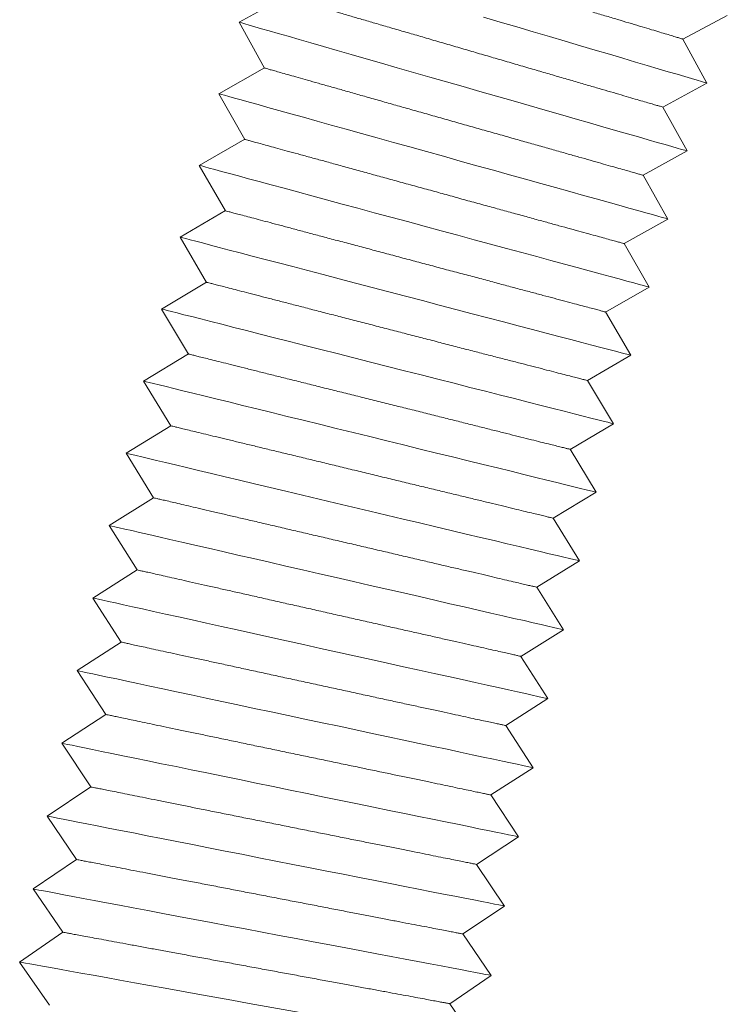
# Model space of a CAD drawing. Units: inches. Extents: x 248 to 648, y 457 to 654.
# Drawn here: x 421 to 429, y 528 to 538 of the extents above; entities that cross this region are included whole.
import ezdxf

# ---------------------------------------------------------------- set-up
doc = ezdxf.new("R2010")
doc.units = ezdxf.units.IN
doc.header["$MEASUREMENT"] = 0
doc.linetypes.add('SLD-Solid', pattern=[0])

msp = doc.modelspace()

# ---------------------------------------------------------------- linework, layer by layer
at = {"color": 7, "linetype": 'SLD-Solid', "lineweight": 15}
for p, q in [((424.3, 538.685), (423.808, 538.412)), ((428.568, 538.232), (429.043, 538.485)), ((423.808, 538.412), (424.08, 537.921)), ((428.825, 537.759), (428.568, 538.232)), ((424.08, 537.922), (423.59, 537.646)), ((428.352, 537.502), (428.825, 537.759)), ((423.59, 537.646), (423.866, 537.156)), ((428.613, 537.031), (428.352, 537.502)), ((423.866, 537.157), (423.379, 536.877)), ((428.142, 536.77), (428.613, 537.031)), ((423.379, 536.877), (423.659, 536.389)), ((428.406, 536.301), (428.142, 536.771)), ((423.66, 536.391), (423.174, 536.107)), ((427.937, 536.037), (428.406, 536.301)), ((423.174, 536.107), (423.458, 535.621)), ((428.205, 535.57), (427.937, 536.038)), ((423.458, 535.623), (422.975, 535.335)), ((427.738, 535.302), (428.205, 535.57)), ((422.975, 535.335), (423.262, 534.852)), ((428.01, 534.838), (427.738, 535.303)), ((423.262, 534.853), (422.781, 534.562)), ((427.545, 534.566), (428.01, 534.838)), ((422.781, 534.562), (423.073, 534.081)), ((427.821, 534.104), (427.545, 534.567)), ((423.073, 534.082), (422.594, 533.787)), ((427.358, 533.828), (427.821, 534.104)), ((427.637, 533.368), (427.358, 533.829)), ((422.594, 533.787), (422.889, 533.308)), ((422.889, 533.31), (422.413, 533.011)), ((427.176, 533.089), (427.637, 533.368)), ((427.459, 532.631), (427.176, 533.09)), ((422.413, 533.011), (422.711, 532.534)), ((427, 532.349), (427.459, 532.631)), ((422.712, 532.536), (422.238, 532.233)), ((427.286, 531.893), (427, 532.349)), ((422.238, 532.233), (422.54, 531.759)), ((426.83, 531.607), (427.286, 531.893)), ((422.54, 531.761), (422.068, 531.454)), ((427.119, 531.153), (426.83, 531.607)), ((422.068, 531.454), (422.375, 530.982)), ((426.666, 530.864), (427.119, 531.153)), ((422.375, 530.984), (421.905, 530.674)), ((426.959, 530.412), (426.666, 530.864)), ((421.905, 530.674), (422.215, 530.205)), ((426.506, 530.119), (426.959, 530.412)), ((422.215, 530.206), (421.748, 529.893)), ((426.803, 529.67), (426.507, 530.12)), ((421.748, 529.893), (422.062, 529.426)), ((426.354, 529.373), (426.803, 529.67)), ((422.062, 529.427), (421.597, 529.11)), ((426.654, 528.927), (426.354, 529.374)), ((421.597, 529.11), (421.914, 528.645)), ((426.207, 528.627), (426.654, 528.927)), ((421.915, 528.647), (421.452, 528.326)), ((426.51, 528.182), (426.207, 528.627)), ((421.452, 528.326), (421.773, 527.864)), ((426.066, 527.879), (426.51, 528.182)), ((426.373, 527.437), (426.066, 527.879))]:
    msp.add_line(p, q, dxfattribs=at)
at = {"color": 7, "linetype": 'SLD-Solid', "lineweight": 15, "flags": 128}
for points in [[(428.825, 537.759), (428.819, 537.761), (428.799, 537.767), (428.765, 537.777), (428.719, 537.79), (428.66, 537.808), (428.588, 537.829), (428.504, 537.854), (428.409, 537.882), (428.302, 537.914), (428.185, 537.948), (428.059, 537.986), (427.923, 538.026), (427.779, 538.069), (427.627, 538.113), (427.468, 538.16), (427.304, 538.209), (427.135, 538.259), (426.962, 538.31), (426.785, 538.362), (426.607, 538.415), (426.428, 538.468)], [(426.21, 537.722), (426.031, 537.773), (425.852, 537.825), (425.676, 537.875), (425.502, 537.925), (425.333, 537.974), (425.168, 538.021), (425.009, 538.067), (424.857, 538.111), (424.712, 538.152), (424.576, 538.192), (424.449, 538.228), (424.332, 538.262), (424.225, 538.292), (424.13, 538.32), (424.046, 538.344), (423.974, 538.365), (423.914, 538.382), (423.868, 538.395), (423.834, 538.405), (423.814, 538.411), (423.808, 538.412)], [(428.613, 537.031), (428.606, 537.033), (428.586, 537.039), (428.553, 537.048), (428.506, 537.062), (428.447, 537.079), (428.375, 537.099), (428.291, 537.123), (428.196, 537.151), (428.089, 537.182), (427.972, 537.215), (427.845, 537.252), (427.708, 537.291), (427.564, 537.333), (427.412, 537.376), (427.253, 537.422), (427.088, 537.469), (426.919, 537.518), (426.745, 537.568), (426.568, 537.619), (426.39, 537.67), (426.21, 537.722)], [(425.998, 536.974), (425.818, 537.024), (425.639, 537.074), (425.463, 537.123), (425.289, 537.172), (425.119, 537.219), (424.954, 537.265), (424.794, 537.31), (424.642, 537.352), (424.497, 537.393), (424.361, 537.431), (424.233, 537.466), (424.116, 537.499), (424.009, 537.529), (423.913, 537.556), (423.829, 537.579), (423.757, 537.599), (423.697, 537.616), (423.651, 537.629), (423.617, 537.638), (423.597, 537.644), (423.59, 537.646)], [(428.406, 536.301), (428.4, 536.303), (428.379, 536.309), (428.346, 536.318), (428.299, 536.331), (428.24, 536.348), (428.168, 536.368), (428.084, 536.392), (427.988, 536.418), (427.881, 536.448), (427.764, 536.481), (427.636, 536.516), (427.5, 536.555), (427.355, 536.595), (427.202, 536.638), (427.043, 536.682), (426.878, 536.728), (426.708, 536.775), (426.534, 536.824), (426.357, 536.873), (426.178, 536.923), (425.998, 536.974)], [(425.792, 536.224), (425.612, 536.273), (425.433, 536.321), (425.255, 536.369), (425.081, 536.416), (424.911, 536.462), (424.745, 536.507), (424.586, 536.55), (424.433, 536.592), (424.288, 536.631), (424.151, 536.668), (424.023, 536.703), (423.906, 536.734), (423.798, 536.764), (423.702, 536.789), (423.618, 536.812), (423.546, 536.832), (423.486, 536.848), (423.44, 536.861), (423.406, 536.87), (423.386, 536.875), (423.379, 536.877)], [(428.205, 535.57), (428.199, 535.572), (428.178, 535.578), (428.145, 535.587), (428.098, 535.599), (428.039, 535.616), (427.966, 535.635), (427.882, 535.658), (427.786, 535.684), (427.679, 535.713), (427.561, 535.745), (427.434, 535.779), (427.297, 535.816), (427.152, 535.856), (426.999, 535.897), (426.839, 535.94), (426.674, 535.985), (426.504, 536.031), (426.329, 536.078), (426.152, 536.126), (425.973, 536.175), (425.792, 536.224)], [(425.592, 535.472), (425.411, 535.52), (425.232, 535.567), (425.054, 535.614), (424.879, 535.659), (424.709, 535.704), (424.543, 535.748), (424.383, 535.79), (424.23, 535.83), (424.084, 535.868), (423.947, 535.904), (423.819, 535.937), (423.701, 535.968), (423.594, 535.997), (423.498, 536.022), (423.413, 536.044), (423.341, 536.063), (423.281, 536.079), (423.234, 536.091), (423.201, 536.1), (423.181, 536.105), (423.174, 536.107)], [(428.01, 534.838), (428.003, 534.84), (427.983, 534.845), (427.949, 534.854), (427.903, 534.866), (427.843, 534.882), (427.771, 534.901), (427.686, 534.923), (427.59, 534.948), (427.483, 534.976), (427.365, 535.007), (427.237, 535.041), (427.1, 535.077), (426.954, 535.115), (426.801, 535.155), (426.641, 535.197), (426.475, 535.241), (426.305, 535.285), (426.13, 535.331), (425.952, 535.378), (425.773, 535.425), (425.592, 535.472)], [(425.398, 534.719), (425.216, 534.765), (425.036, 534.811), (424.858, 534.856), (424.683, 534.901), (424.512, 534.944), (424.346, 534.987), (424.186, 535.027), (424.033, 535.066), (423.887, 535.103), (423.749, 535.138), (423.621, 535.171), (423.503, 535.201), (423.396, 535.228), (423.299, 535.253), (423.214, 535.274), (423.142, 535.293), (423.082, 535.308), (423.035, 535.32), (423.002, 535.328), (422.981, 535.333), (422.975, 535.335)], [(427.821, 534.104), (427.814, 534.105), (427.793, 534.111), (427.76, 534.119), (427.713, 534.131), (427.653, 534.146), (427.581, 534.165), (427.496, 534.186), (427.399, 534.211), (427.292, 534.238), (427.174, 534.268), (427.046, 534.301), (426.908, 534.336), (426.762, 534.373), (426.609, 534.412), (426.449, 534.452), (426.283, 534.494), (426.112, 534.538), (425.937, 534.582), (425.759, 534.628), (425.579, 534.673), (425.398, 534.719)], [(425.209, 533.965), (425.028, 534.01), (424.847, 534.054), (424.669, 534.098), (424.493, 534.141), (424.322, 534.183), (424.156, 534.224), (423.995, 534.263), (423.841, 534.301), (423.695, 534.337), (423.558, 534.371), (423.429, 534.403), (423.311, 534.432), (423.203, 534.458), (423.106, 534.482), (423.022, 534.503), (422.949, 534.521), (422.889, 534.535), (422.842, 534.547), (422.808, 534.555), (422.788, 534.56), (422.781, 534.562)], [(427.637, 533.368), (427.63, 533.37), (427.61, 533.375), (427.576, 533.383), (427.529, 533.395), (427.469, 533.409), (427.396, 533.427), (427.311, 533.448), (427.215, 533.472), (427.107, 533.498), (426.989, 533.527), (426.86, 533.559), (426.723, 533.593), (426.577, 533.629), (426.423, 533.667), (426.262, 533.706), (426.096, 533.747), (425.925, 533.789), (425.749, 533.832), (425.571, 533.876), (425.39, 533.92), (425.209, 533.965)], [(425.026, 533.209), (424.844, 533.252), (424.664, 533.295), (424.485, 533.338), (424.309, 533.38), (424.138, 533.42), (423.971, 533.46), (423.81, 533.498), (423.656, 533.535), (423.51, 533.57), (423.372, 533.602), (423.243, 533.633), (423.125, 533.661), (423.017, 533.687), (422.92, 533.71), (422.835, 533.73), (422.762, 533.747), (422.702, 533.761), (422.655, 533.773), (422.621, 533.781), (422.601, 533.785), (422.594, 533.787)], [(427.459, 532.631), (427.452, 532.633), (427.431, 532.638), (427.398, 532.646), (427.35, 532.657), (427.29, 532.671), (427.218, 532.688), (427.133, 532.709), (427.036, 532.732), (426.928, 532.757), (426.809, 532.786), (426.681, 532.816), (426.543, 532.849), (426.396, 532.884), (426.242, 532.92), (426.082, 532.958), (425.915, 532.998), (425.743, 533.039), (425.567, 533.081), (425.389, 533.123), (425.208, 533.166), (425.026, 533.209)], [(424.849, 532.452), (424.667, 532.494), (424.486, 532.535), (424.307, 532.576), (424.131, 532.617), (423.959, 532.656), (423.792, 532.694), (423.631, 532.731), (423.477, 532.767), (423.33, 532.8), (423.192, 532.832), (423.063, 532.862), (422.944, 532.889), (422.836, 532.914), (422.739, 532.936), (422.654, 532.956), (422.581, 532.972), (422.521, 532.986), (422.474, 532.997), (422.44, 533.005), (422.42, 533.009), (422.413, 533.011)], [(427.286, 531.893), (427.279, 531.894), (427.259, 531.899), (427.225, 531.907), (427.178, 531.918), (427.118, 531.932), (427.045, 531.948), (426.96, 531.968), (426.863, 531.99), (426.755, 532.015), (426.636, 532.042), (426.507, 532.072), (426.369, 532.103), (426.222, 532.137), (426.068, 532.172), (425.907, 532.209), (425.74, 532.248), (425.568, 532.287), (425.392, 532.328), (425.213, 532.369), (425.032, 532.41), (424.849, 532.452)], [(424.678, 531.693), (424.496, 531.734), (424.315, 531.774), (424.135, 531.813), (423.959, 531.852), (423.787, 531.891), (423.619, 531.928), (423.458, 531.963), (423.303, 531.998), (423.157, 532.03), (423.018, 532.061), (422.889, 532.089), (422.77, 532.116), (422.662, 532.14), (422.565, 532.161), (422.479, 532.18), (422.406, 532.196), (422.346, 532.209), (422.299, 532.22), (422.265, 532.227), (422.244, 532.232), (422.238, 532.233)], [(427.119, 531.153), (427.113, 531.155), (427.092, 531.159), (427.058, 531.167), (427.011, 531.177), (426.951, 531.191), (426.878, 531.207), (426.792, 531.226), (426.695, 531.247), (426.587, 531.271), (426.468, 531.297), (426.339, 531.326), (426.2, 531.357), (426.054, 531.389), (425.899, 531.423), (425.738, 531.459), (425.57, 531.496), (425.398, 531.534), (425.222, 531.573), (425.042, 531.613), (424.861, 531.653), (424.678, 531.693)], [(424.513, 530.933), (424.331, 530.972), (424.149, 531.011), (423.969, 531.049), (423.793, 531.087), (423.62, 531.124), (423.453, 531.159), (423.291, 531.194), (423.136, 531.227), (422.989, 531.258), (422.85, 531.288), (422.721, 531.315), (422.602, 531.341), (422.493, 531.364), (422.396, 531.385), (422.311, 531.403), (422.237, 531.418), (422.177, 531.431), (422.13, 531.441), (422.096, 531.449), (422.075, 531.453), (422.068, 531.454)], [(426.959, 530.412), (426.952, 530.414), (426.931, 530.418), (426.897, 530.425), (426.85, 530.436), (426.79, 530.448), (426.716, 530.464), (426.631, 530.482), (426.534, 530.503), (426.425, 530.526), (426.306, 530.551), (426.177, 530.579), (426.038, 530.609), (425.891, 530.64), (425.736, 530.673), (425.574, 530.707), (425.407, 530.743), (425.234, 530.78), (425.058, 530.817), (424.878, 530.856), (424.696, 530.894), (424.513, 530.933)], [(424.354, 530.172), (424.171, 530.21), (423.989, 530.247), (423.809, 530.284), (423.632, 530.32), (423.46, 530.356), (423.292, 530.39), (423.13, 530.423), (422.975, 530.455), (422.827, 530.485), (422.689, 530.514), (422.559, 530.54), (422.44, 530.565), (422.331, 530.587), (422.233, 530.607), (422.148, 530.625), (422.075, 530.64), (422.014, 530.652), (421.967, 530.662), (421.933, 530.669), (421.912, 530.673), (421.905, 530.674)], [(426.803, 529.67), (426.797, 529.672), (426.776, 529.676), (426.742, 529.683), (426.695, 529.693), (426.634, 529.705), (426.561, 529.72), (426.475, 529.737), (426.378, 529.757), (426.269, 529.78), (426.15, 529.804), (426.02, 529.831), (425.881, 529.859), (425.734, 529.889), (425.579, 529.921), (425.417, 529.954), (425.249, 529.989), (425.076, 530.024), (424.899, 530.061), (424.719, 530.097), (424.537, 530.135), (424.354, 530.172)], [(424.201, 529.41), (424.018, 529.446), (423.836, 529.482), (423.655, 529.517), (423.478, 529.552), (423.305, 529.586), (423.137, 529.619), (422.975, 529.651), (422.819, 529.682), (422.672, 529.711), (422.533, 529.738), (422.403, 529.764), (422.283, 529.787), (422.174, 529.809), (422.077, 529.828), (421.991, 529.845), (421.918, 529.859), (421.857, 529.871), (421.81, 529.881), (421.776, 529.887), (421.755, 529.891), (421.748, 529.893)], [(426.654, 528.927), (426.647, 528.928), (426.627, 528.932), (426.593, 528.939), (426.545, 528.948), (426.484, 528.96), (426.411, 528.975), (426.325, 528.992), (426.228, 529.011), (426.119, 529.032), (425.999, 529.056), (425.87, 529.081), (425.731, 529.109), (425.583, 529.138), (425.428, 529.168), (425.265, 529.2), (425.097, 529.233), (424.924, 529.268), (424.747, 529.302), (424.567, 529.338), (424.384, 529.374), (424.201, 529.41)], [(424.054, 528.646), (423.87, 528.681), (423.688, 528.715), (423.507, 528.75), (423.33, 528.783), (423.156, 528.816), (422.988, 528.848), (422.826, 528.878), (422.67, 528.908), (422.522, 528.936), (422.383, 528.962), (422.253, 528.986), (422.133, 529.009), (422.024, 529.03), (421.926, 529.048), (421.841, 529.064), (421.767, 529.078), (421.706, 529.09), (421.659, 529.099), (421.625, 529.105), (421.604, 529.109), (421.597, 529.11)], [(426.51, 528.182), (426.504, 528.184), (426.483, 528.188), (426.449, 528.194), (426.401, 528.203), (426.341, 528.215), (426.267, 528.228), (426.181, 528.245), (426.084, 528.263), (425.975, 528.284), (425.855, 528.306), (425.725, 528.331), (425.586, 528.357), (425.438, 528.385), (425.282, 528.414), (425.12, 528.445), (424.951, 528.477), (424.778, 528.51), (424.601, 528.543), (424.42, 528.577), (424.237, 528.612), (424.054, 528.646)], [(423.913, 527.882), (423.729, 527.915), (423.546, 527.948), (423.365, 527.981), (423.187, 528.013), (423.014, 528.044), (422.845, 528.075), (422.683, 528.104), (422.527, 528.132), (422.379, 528.159), (422.239, 528.184), (422.109, 528.208), (421.989, 528.229), (421.88, 528.249), (421.782, 528.267), (421.696, 528.282), (421.623, 528.296), (421.562, 528.307), (421.514, 528.315), (421.48, 528.321), (421.459, 528.325), (421.452, 528.326)], [(426.373, 527.437), (426.366, 527.438), (426.345, 527.442), (426.311, 527.448), (426.263, 527.457), (426.203, 527.468), (426.129, 527.481), (426.043, 527.496), (425.945, 527.514), (425.836, 527.534), (425.716, 527.556), (425.586, 527.579), (425.446, 527.604), (425.298, 527.631), (425.143, 527.659), (424.98, 527.689), (424.811, 527.719), (424.638, 527.751), (424.46, 527.783), (424.279, 527.815), (424.096, 527.848), (423.913, 527.882)]]:
    msp.add_lwpolyline(points, dxfattribs=at)
at = {"color": 7, "linetype": 'SLD-Solid', "lineweight": 15}
for points, knots in [([(428.568, 538.232), (428.567, 538.232), (428.564, 538.233), (428.543, 538.239), (428.508, 538.25), (428.459, 538.265), (428.396, 538.284), (428.32, 538.306), (428.232, 538.333), (428.131, 538.363), (428.018, 538.397), (427.897, 538.433), (427.766, 538.473), (427.624, 538.515), (427.475, 538.56), (427.321, 538.606), (427.162, 538.654), (426.996, 538.704), (426.828, 538.754), (426.659, 538.805), (426.489, 538.856), (426.318, 538.907), (426.148, 538.958), (425.983, 539.008), (425.822, 539.056), (425.665, 539.103), (425.514, 539.149), (425.371, 539.191), (425.237, 539.232), (425.111, 539.269), (424.995, 539.304), (424.892, 539.335), (424.8, 539.363), (424.719, 539.387), (424.652, 539.407), (424.599, 539.423), (424.559, 539.435), (424.534, 539.443), (424.523, 539.446), (424.525, 539.445), (424.526, 539.445)], [0, 0, 0, 0, 0.026321, 0.052782, 0.079243, 0.106473, 0.133704, 0.160167, 0.186629, 0.213861, 0.241091, 0.267553, 0.294017, 0.321247, 0.348479, 0.374941, 0.401401, 0.428632, 0.455867, 0.48233, 0.50879, 0.536024, 0.563254, 0.589721, 0.616183, 0.643413, 0.670644, 0.69711, 0.723573, 0.750803, 0.778034, 0.804496, 0.830959, 0.858191, 0.885423, 0.911886, 0.938345, 0.965577, 0.99281, 1, 1, 1, 1]), ([(428.352, 537.502), (428.352, 537.502), (428.354, 537.501), (428.346, 537.504), (428.325, 537.51), (428.289, 537.52), (428.239, 537.535), (428.175, 537.554), (428.098, 537.576), (428.009, 537.602), (427.908, 537.632), (427.794, 537.665), (427.672, 537.7), (427.54, 537.739), (427.398, 537.78), (427.248, 537.824), (427.093, 537.869), (426.933, 537.916), (426.767, 537.964), (426.598, 538.014), (426.428, 538.063), (426.258, 538.113), (426.087, 538.163), (425.917, 538.212), (425.752, 538.261), (425.591, 538.308), (425.433, 538.353), (425.282, 538.398), (425.14, 538.439), (425.006, 538.478), (424.88, 538.515), (424.765, 538.548), (424.662, 538.578), (424.57, 538.605), (424.49, 538.628), (424.424, 538.648), (424.371, 538.663), (424.332, 538.675), (424.308, 538.682), (424.298, 538.685), (424.3, 538.684), (424.3, 538.684)], [0, 0, 0, 0, 0.000649, 0.027879, 0.05434, 0.080803, 0.108036, 0.135265, 0.161726, 0.188191, 0.215421, 0.242651, 0.269112, 0.295576, 0.322808, 0.350039, 0.376502, 0.402966, 0.430197, 0.457424, 0.483891, 0.510353, 0.537587, 0.564819, 0.591281, 0.617746, 0.644978, 0.672206, 0.698668, 0.725133, 0.752367, 0.779598, 0.806058, 0.832522, 0.859754, 0.886984, 0.913446, 0.93991, 0.967139, 0.994373, 1, 1, 1, 1]), ([(428.142, 536.77), (428.142, 536.77), (428.144, 536.77), (428.135, 536.772), (428.113, 536.778), (428.076, 536.789), (428.025, 536.803), (427.96, 536.822), (427.883, 536.844), (427.793, 536.869), (427.69, 536.898), (427.576, 536.931), (427.453, 536.966), (427.32, 537.003), (427.177, 537.044), (427.027, 537.086), (426.871, 537.13), (426.71, 537.176), (426.544, 537.223), (426.374, 537.271), (426.204, 537.319), (426.033, 537.368), (425.862, 537.416), (425.692, 537.465), (425.526, 537.511), (425.365, 537.557), (425.208, 537.602), (425.057, 537.644), (424.915, 537.685), (424.781, 537.723), (424.655, 537.758), (424.54, 537.791), (424.438, 537.82), (424.346, 537.846), (424.267, 537.868), (424.201, 537.887), (424.149, 537.901), (424.111, 537.912), (424.088, 537.919), (424.078, 537.922), (424.08, 537.921), (424.08, 537.921)], [0, 0, 0, 0, 0.002167, 0.029398, 0.055861, 0.082323, 0.109554, 0.136783, 0.163246, 0.189709, 0.21694, 0.244169, 0.270633, 0.297096, 0.324326, 0.351554, 0.378017, 0.404483, 0.431711, 0.458943, 0.48541, 0.511871, 0.539102, 0.566335, 0.592794, 0.619261, 0.64649, 0.673727, 0.700186, 0.726648, 0.753883, 0.781113, 0.807576, 0.834039, 0.86127, 0.888502, 0.914965, 0.941426, 0.968656, 0.995887, 1, 1, 1, 1]), ([(427.937, 536.037), (427.937, 536.037), (427.939, 536.037), (427.93, 536.039), (427.907, 536.046), (427.869, 536.056), (427.817, 536.07), (427.751, 536.088), (427.673, 536.11), (427.582, 536.135), (427.479, 536.163), (427.364, 536.195), (427.239, 536.229), (427.106, 536.266), (426.962, 536.305), (426.811, 536.347), (426.655, 536.39), (426.494, 536.434), (426.326, 536.48), (426.156, 536.527), (425.986, 536.574), (425.815, 536.621), (425.643, 536.668), (425.472, 536.715), (425.307, 536.76), (425.146, 536.805), (424.988, 536.848), (424.837, 536.89), (424.695, 536.929), (424.562, 536.965), (424.437, 537), (424.322, 537.031), (424.22, 537.059), (424.129, 537.084), (424.05, 537.106), (423.985, 537.124), (423.934, 537.138), (423.896, 537.148), (423.874, 537.154), (423.864, 537.157), (423.866, 537.156), (423.867, 537.156)], [0, 0, 0, 0, 0.003646, 0.030877, 0.05734, 0.0838, 0.111032, 0.138262, 0.164724, 0.191185, 0.218414, 0.245649, 0.27211, 0.29857, 0.325805, 0.353035, 0.379496, 0.405961, 0.433193, 0.460423, 0.486887, 0.513349, 0.540579, 0.56781, 0.594274, 0.620739, 0.647971, 0.6752, 0.701667, 0.728124, 0.755358, 0.78259, 0.809053, 0.835517, 0.862748, 0.889978, 0.916441, 0.942903, 0.970135, 0.997365, 1, 1, 1, 1]), ([(427.738, 535.303), (427.737, 535.303), (427.735, 535.303), (427.714, 535.309), (427.68, 535.318), (427.631, 535.331), (427.568, 535.348), (427.492, 535.368), (427.404, 535.392), (427.302, 535.419), (427.19, 535.449), (427.067, 535.481), (426.935, 535.517), (426.793, 535.554), (426.644, 535.594), (426.488, 535.636), (426.328, 535.679), (426.161, 535.723), (425.991, 535.768), (425.82, 535.814), (425.649, 535.859), (425.476, 535.906), (425.305, 535.951), (425.139, 535.996), (424.976, 536.039), (424.817, 536.081), (424.664, 536.122), (424.52, 536.16), (424.384, 536.197), (424.257, 536.231), (424.139, 536.262), (424.034, 536.29), (423.941, 536.315), (423.859, 536.337), (423.791, 536.355), (423.736, 536.369), (423.696, 536.38), (423.67, 536.387), (423.658, 536.39), (423.66, 536.39), (423.66, 536.39)], [0, 0, 0, 0, 0.024988, 0.05145, 0.077912, 0.105143, 0.132376, 0.158837, 0.1853, 0.21253, 0.239761, 0.266224, 0.292684, 0.319917, 0.347146, 0.373612, 0.400073, 0.427305, 0.454536, 0.480997, 0.50746, 0.534694, 0.561923, 0.58839, 0.61485, 0.642085, 0.669316, 0.695779, 0.722242, 0.749474, 0.776703, 0.803167, 0.82963, 0.856861, 0.884091, 0.910556, 0.937019, 0.964248, 0.99148, 1, 1, 1, 1]), ([(427.545, 534.566), (427.544, 534.567), (427.542, 534.567), (427.52, 534.573), (427.486, 534.582), (427.436, 534.594), (427.373, 534.611), (427.297, 534.63), (427.208, 534.653), (427.107, 534.68), (426.993, 534.709), (426.871, 534.741), (426.738, 534.775), (426.596, 534.811), (426.446, 534.85), (426.29, 534.89), (426.129, 534.932), (425.962, 534.975), (425.791, 535.019), (425.621, 535.063), (425.449, 535.108), (425.276, 535.152), (425.104, 535.197), (424.938, 535.24), (424.775, 535.282), (424.615, 535.323), (424.462, 535.363), (424.318, 535.4), (424.182, 535.435), (424.055, 535.468), (423.937, 535.498), (423.832, 535.525), (423.739, 535.549), (423.657, 535.571), (423.588, 535.588), (423.534, 535.602), (423.494, 535.613), (423.468, 535.619), (423.456, 535.622), (423.458, 535.622), (423.459, 535.622)], [0, 0, 0, 0, 0.0254166, 0.0518807, 0.0783402, 0.1055709, 0.1328031, 0.1592635, 0.1857282, 0.2129574, 0.2401878, 0.2666502, 0.2931126, 0.3203429, 0.3475747, 0.3740356, 0.4004988, 0.4277308, 0.4549657, 0.481427, 0.5078884, 0.5351219, 0.5623542, 0.5888179, 0.6152788, 0.6425127, 0.6697417, 0.6962067, 0.7226675, 0.7499005, 0.7771354, 0.8035945, 0.8300581, 0.8572889, 0.8845206, 0.9109827, 0.9374454, 0.9646779, 0.9919072, 1, 1, 1, 1]), ([(427.358, 533.829), (427.356, 533.829), (427.354, 533.83), (427.333, 533.835), (427.298, 533.844), (427.248, 533.856), (427.184, 533.872), (427.108, 533.891), (427.019, 533.913), (426.917, 533.939), (426.803, 533.967), (426.68, 533.998), (426.547, 534.031), (426.404, 534.067), (426.254, 534.105), (426.098, 534.144), (425.936, 534.184), (425.769, 534.226), (425.598, 534.269), (425.427, 534.311), (425.255, 534.354), (425.081, 534.398), (424.91, 534.441), (424.742, 534.482), (424.579, 534.523), (424.42, 534.563), (424.266, 534.601), (424.122, 534.637), (423.986, 534.671), (423.858, 534.703), (423.741, 534.733), (423.636, 534.759), (423.542, 534.782), (423.461, 534.803), (423.392, 534.82), (423.338, 534.833), (423.298, 534.844), (423.272, 534.85), (423.261, 534.853), (423.263, 534.852), (423.263, 534.852)], [0, 0, 0, 0, 0.025837, 0.052299, 0.078762, 0.105991, 0.133224, 0.159688, 0.186149, 0.213378, 0.240607, 0.267071, 0.293533, 0.320764, 0.347996, 0.374459, 0.40092, 0.428149, 0.455383, 0.481847, 0.508308, 0.535543, 0.562774, 0.589237, 0.6157, 0.642933, 0.670162, 0.696625, 0.723089, 0.750323, 0.777554, 0.804015, 0.830477, 0.857708, 0.884942, 0.911403, 0.937864, 0.965096, 0.992326, 1, 1, 1, 1]), ([(427.176, 533.089), (427.175, 533.09), (427.172, 533.09), (427.15, 533.096), (427.115, 533.104), (427.064, 533.117), (427.001, 533.132), (426.924, 533.15), (426.834, 533.172), (426.731, 533.197), (426.618, 533.224), (426.495, 533.254), (426.36, 533.287), (426.217, 533.321), (426.067, 533.358), (425.911, 533.395), (425.747, 533.435), (425.579, 533.475), (425.41, 533.516), (425.238, 533.558), (425.064, 533.6), (424.891, 533.642), (424.72, 533.683), (424.553, 533.724), (424.388, 533.764), (424.228, 533.802), (424.076, 533.839), (423.932, 533.874), (423.794, 533.907), (423.667, 533.938), (423.55, 533.966), (423.445, 533.991), (423.351, 534.014), (423.269, 534.034), (423.202, 534.05), (423.148, 534.063), (423.107, 534.073), (423.082, 534.079), (423.071, 534.082), (423.073, 534.081), (423.073, 534.081)], [0, 0, 0, 0, 0.026038, 0.052502, 0.079732, 0.106962, 0.133425, 0.159889, 0.187116, 0.214348, 0.240813, 0.267273, 0.294504, 0.321733, 0.348197, 0.374662, 0.40189, 0.429123, 0.455585, 0.48205, 0.509281, 0.536511, 0.562974, 0.589437, 0.616671, 0.6439, 0.670364, 0.696827, 0.724061, 0.751292, 0.777755, 0.804218, 0.831449, 0.858682, 0.885143, 0.911607, 0.938838, 0.966067, 0.99253, 1, 1, 1, 1]), ([(427, 532.349), (426.999, 532.349), (426.996, 532.35), (426.974, 532.355), (426.938, 532.363), (426.887, 532.375), (426.824, 532.39), (426.747, 532.408), (426.656, 532.429), (426.553, 532.453), (426.44, 532.48), (426.316, 532.509), (426.181, 532.54), (426.037, 532.574), (425.887, 532.609), (425.731, 532.645), (425.567, 532.684), (425.399, 532.723), (425.229, 532.763), (425.057, 532.803), (424.882, 532.844), (424.708, 532.884), (424.538, 532.924), (424.37, 532.963), (424.205, 533.002), (424.045, 533.039), (423.893, 533.075), (423.748, 533.108), (423.611, 533.14), (423.483, 533.17), (423.366, 533.197), (423.261, 533.222), (423.167, 533.244), (423.085, 533.263), (423.018, 533.279), (422.964, 533.291), (422.923, 533.301), (422.898, 533.307), (422.887, 533.309), (422.889, 533.309), (422.89, 533.309)], [0, 0, 0, 0, 0.0263536, 0.0528149, 0.080045, 0.1072771, 0.1337379, 0.1602025, 0.187433, 0.214663, 0.2411247, 0.2675868, 0.2948186, 0.3220483, 0.3485103, 0.3749726, 0.4022076, 0.4294385, 0.4558993, 0.4823649, 0.5095927, 0.5368263, 0.5632912, 0.5897533, 0.6169842, 0.6442183, 0.6706791, 0.6971416, 0.7243752, 0.7516057, 0.7780691, 0.8045322, 0.8317635, 0.8589953, 0.8854589, 0.9119184, 0.9391516, 0.9663826, 0.9928441, 1, 1, 1, 1]), ([(426.83, 531.607), (426.83, 531.607), (426.832, 531.607), (426.824, 531.608), (426.804, 531.613), (426.767, 531.621), (426.716, 531.633), (426.652, 531.647), (426.575, 531.665), (426.484, 531.685), (426.381, 531.708), (426.267, 531.734), (426.143, 531.762), (426.008, 531.792), (425.864, 531.825), (425.713, 531.859), (425.556, 531.894), (425.392, 531.931), (425.224, 531.969), (425.053, 532.007), (424.881, 532.046), (424.706, 532.086), (424.532, 532.125), (424.361, 532.163), (424.193, 532.201), (424.028, 532.239), (423.868, 532.275), (423.715, 532.309), (423.57, 532.342), (423.433, 532.373), (423.305, 532.401), (423.188, 532.428), (423.083, 532.451), (422.989, 532.473), (422.907, 532.491), (422.84, 532.506), (422.786, 532.518), (422.745, 532.527), (422.721, 532.533), (422.71, 532.535), (422.712, 532.535), (422.712, 532.535)], [0, 0, 0, 0, 0.000201, 0.026663, 0.053125, 0.080356, 0.107586, 0.13405, 0.16051, 0.18774, 0.214972, 0.241435, 0.267894, 0.295129, 0.322358, 0.348818, 0.375285, 0.402517, 0.429747, 0.456208, 0.482672, 0.509902, 0.537136, 0.563599, 0.590062, 0.617295, 0.644526, 0.670986, 0.69745, 0.724682, 0.751916, 0.778377, 0.804839, 0.832071, 0.859305, 0.885767, 0.912226, 0.93946, 0.96669, 0.993153, 1, 1, 1, 1]), ([(426.666, 530.864), (426.666, 530.864), (426.668, 530.863), (426.66, 530.865), (426.639, 530.87), (426.602, 530.878), (426.551, 530.889), (426.487, 530.903), (426.409, 530.92), (426.318, 530.939), (426.214, 530.962), (426.1, 530.987), (425.976, 531.014), (425.841, 531.043), (425.696, 531.074), (425.545, 531.107), (425.388, 531.141), (425.223, 531.177), (425.054, 531.214), (424.884, 531.251), (424.711, 531.288), (424.536, 531.326), (424.362, 531.364), (424.191, 531.401), (424.022, 531.438), (423.857, 531.474), (423.696, 531.509), (423.544, 531.542), (423.399, 531.573), (423.261, 531.603), (423.133, 531.631), (423.016, 531.656), (422.911, 531.679), (422.817, 531.7), (422.735, 531.717), (422.668, 531.732), (422.614, 531.744), (422.574, 531.753), (422.549, 531.758), (422.538, 531.76), (422.54, 531.76), (422.541, 531.76)], [0, 0, 0, 0, 0.000504, 0.026967, 0.05343, 0.08066, 0.10789, 0.134352, 0.160814, 0.188043, 0.215275, 0.241736, 0.268199, 0.295428, 0.322662, 0.349122, 0.375587, 0.40282, 0.430049, 0.456514, 0.482976, 0.510207, 0.537441, 0.563904, 0.590364, 0.617596, 0.644828, 0.67129, 0.697753, 0.724987, 0.752217, 0.778683, 0.805143, 0.832377, 0.859605, 0.886069, 0.912532, 0.939762, 0.966994, 0.993455, 1, 1, 1, 1]), ([(426.506, 530.12), (426.505, 530.12), (426.504, 530.12), (426.485, 530.124), (426.451, 530.131), (426.403, 530.141), (426.341, 530.154), (426.266, 530.17), (426.177, 530.188), (426.075, 530.21), (425.963, 530.233), (425.841, 530.259), (425.707, 530.287), (425.564, 530.317), (425.414, 530.348), (425.257, 530.381), (425.094, 530.415), (424.925, 530.45), (424.755, 530.486), (424.582, 530.522), (424.407, 530.558), (424.232, 530.595), (424.06, 530.631), (423.891, 530.666), (423.724, 530.701), (423.562, 530.735), (423.408, 530.767), (423.262, 530.798), (423.122, 530.827), (422.992, 530.854), (422.873, 530.879), (422.765, 530.902), (422.668, 530.922), (422.584, 530.939), (422.514, 530.954), (422.458, 530.966), (422.415, 530.975), (422.387, 530.981), (422.374, 530.983), (422.375, 530.983), (422.376, 530.983)], [0, 0, 0, 0, 0.021928, 0.048392, 0.07562, 0.102852, 0.129313, 0.155774, 0.183008, 0.210236, 0.236702, 0.263162, 0.290393, 0.317623, 0.344086, 0.370551, 0.397782, 0.425014, 0.451473, 0.47794, 0.505168, 0.532404, 0.558865, 0.585329, 0.612558, 0.639792, 0.666256, 0.692717, 0.719951, 0.747183, 0.773646, 0.800108, 0.82734, 0.854572, 0.881033, 0.907495, 0.934728, 0.961958, 0.98842, 1, 1, 1, 1]), ([(426.353, 529.374), (426.353, 529.374), (426.351, 529.374), (426.332, 529.378), (426.298, 529.385), (426.249, 529.395), (426.186, 529.408), (426.111, 529.423), (426.021, 529.441), (425.919, 529.461), (425.807, 529.484), (425.684, 529.509), (425.549, 529.536), (425.406, 529.564), (425.255, 529.595), (425.099, 529.626), (424.934, 529.659), (424.766, 529.693), (424.595, 529.727), (424.422, 529.762), (424.246, 529.797), (424.071, 529.833), (423.899, 529.867), (423.73, 529.901), (423.563, 529.935), (423.401, 529.967), (423.247, 529.998), (423.1, 530.028), (422.96, 530.056), (422.83, 530.082), (422.712, 530.106), (422.604, 530.127), (422.507, 530.147), (422.423, 530.164), (422.354, 530.178), (422.297, 530.189), (422.254, 530.198), (422.227, 530.203), (422.214, 530.206), (422.216, 530.205), (422.216, 530.205)], [0, 0, 0, 0, 0.022578, 0.049039, 0.07627, 0.1035, 0.129965, 0.156427, 0.183655, 0.210889, 0.23735, 0.263811, 0.291044, 0.318273, 0.344737, 0.371199, 0.398428, 0.42566, 0.452125, 0.478585, 0.50582, 0.533051, 0.559512, 0.585977, 0.613209, 0.640443, 0.666907, 0.693367, 0.7206, 0.747831, 0.774293, 0.800758, 0.82799, 0.855221, 0.881682, 0.908144, 0.935375, 0.962607, 0.989071, 1, 1, 1, 1]), ([(426.206, 528.627), (426.206, 528.627), (426.204, 528.628), (426.184, 528.632), (426.149, 528.638), (426.1, 528.648), (426.037, 528.66), (425.961, 528.674), (425.871, 528.692), (425.769, 528.712), (425.656, 528.733), (425.532, 528.757), (425.398, 528.783), (425.254, 528.811), (425.103, 528.84), (424.946, 528.87), (424.781, 528.902), (424.612, 528.935), (424.441, 528.968), (424.268, 529.001), (424.092, 529.035), (423.917, 529.069), (423.744, 529.102), (423.575, 529.135), (423.408, 529.167), (423.246, 529.198), (423.092, 529.228), (422.945, 529.256), (422.805, 529.283), (422.675, 529.308), (422.556, 529.331), (422.449, 529.352), (422.352, 529.37), (422.269, 529.387), (422.199, 529.4), (422.143, 529.411), (422.1, 529.419), (422.073, 529.424), (422.061, 529.427), (422.062, 529.426), (422.063, 529.426)], [0, 0, 0, 0, 0.0232111, 0.0496727, 0.0769029, 0.1041337, 0.1305958, 0.1570581, 0.1842881, 0.2115179, 0.237983, 0.2644459, 0.2916761, 0.3189035, 0.3453686, 0.371831, 0.399064, 0.4262933, 0.4527552, 0.4792206, 0.506453, 0.5336807, 0.5601443, 0.5866102, 0.6138428, 0.6410706, 0.6675349, 0.6939987, 0.7212334, 0.7484632, 0.7749241, 0.8013891, 0.8286193, 0.8558523, 0.8823135, 0.908776, 0.9360073, 0.9632399, 0.9896994, 1, 1, 1, 1]), ([(426.065, 527.879), (426.064, 527.879), (426.063, 527.88), (426.042, 527.883), (426.007, 527.89), (425.957, 527.899), (425.894, 527.911), (425.818, 527.925), (425.727, 527.942), (425.625, 527.961), (425.511, 527.982), (425.387, 528.005), (425.252, 528.03), (425.108, 528.056), (424.957, 528.084), (424.799, 528.113), (424.634, 528.144), (424.465, 528.175), (424.293, 528.207), (424.12, 528.239), (423.944, 528.271), (423.768, 528.304), (423.596, 528.336), (423.426, 528.367), (423.258, 528.398), (423.096, 528.428), (422.942, 528.456), (422.795, 528.483), (422.656, 528.509), (422.526, 528.533), (422.407, 528.555), (422.3, 528.575), (422.203, 528.593), (422.12, 528.608), (422.05, 528.621), (421.995, 528.631), (421.952, 528.639), (421.925, 528.644), (421.913, 528.646), (421.915, 528.646), (421.915, 528.646)], [0, 0, 0, 0, 0.023821, 0.050286, 0.077515, 0.104747, 0.131208, 0.157671, 0.184901, 0.212134, 0.238593, 0.265055, 0.292285, 0.319519, 0.345982, 0.372445, 0.399674, 0.426909, 0.453368, 0.47983, 0.507062, 0.534293, 0.56076, 0.587223, 0.614451, 0.641685, 0.668149, 0.69461, 0.721843, 0.749074, 0.775539, 0.802003, 0.829233, 0.856463, 0.882927, 0.909389, 0.93662, 0.963852, 0.990314, 1, 1, 1, 1])]:
    msp.add_open_spline(points, degree=3, knots=knots, dxfattribs=at)

doc.saveas('drawing.dxf')
